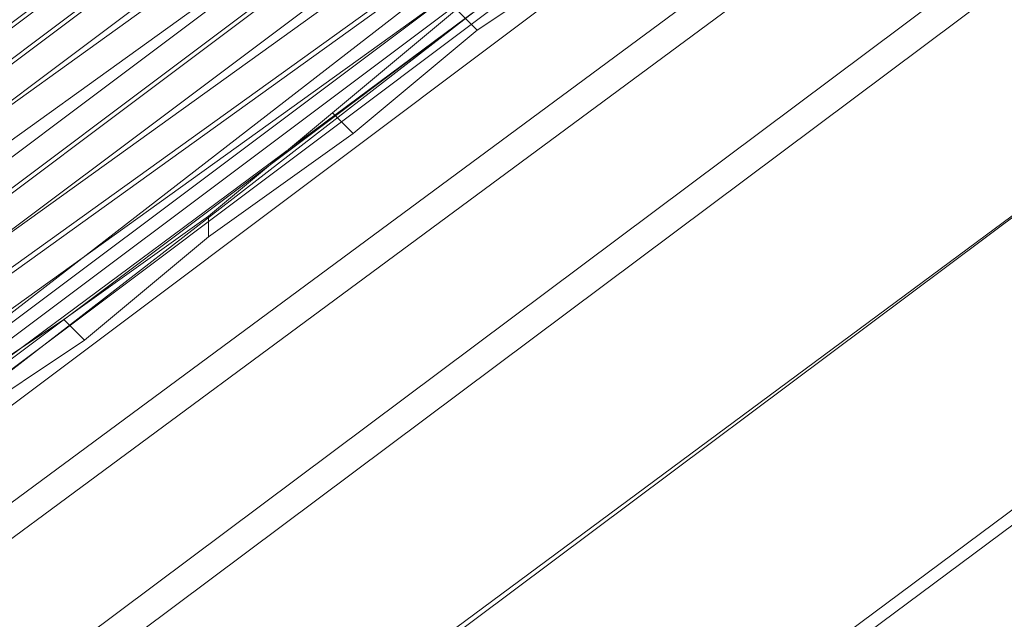
# Model space of a CAD drawing. Units: inches. Extents: x 22727 to 33138, y -4671 to 5129.
# Drawn here: x 28613 to 28798, y -1371 to -1258 of the extents above; entities that cross this region are included whole.
import ezdxf

# ---------------------------------------------------------------- set-up
doc = ezdxf.new("R2010")
doc.units = ezdxf.units.IN
doc.header["$MEASUREMENT"] = 0
doc.layers.add('МАФЫ НАШИ', color=250, linetype='Continuous', lineweight=25)

# ---------------------------------------------------------------- blocks, each defined once
blk = doc.blocks.new('гншщопрпр')
at = {"layer": 'МАФЫ НАШИ', "lineweight": 13}
for points in [[(28508.11, -1407.75), (28788.14, -1197.73), (28784.25, -1193.84), (28780.36, -1189.95), (28784.25, -1193.84), (28788.14, -1197.73), (28803.7, -1213.28), (28792.03, -1197.73), (28838.7, -1162.72)], [(28434.21, -1621.66), (28873.7, -1294.96), (28908.71, -1333.85), (28908.71, -1337.74), (28943.71, -1380.52), (28908.71, -1333.85), (28453.66, -1672.22)], [(28453.66, -1508.87), (28457.55, -1493.31), (28457.55, -1481.64), (28461.44, -1473.86), (28461.44, -1466.09), (28803.7, -1213.28), (28799.81, -1209.39), (28788.14, -1197.73), (28834.81, -1158.83), (28823.14, -1154.94), (28869.81, -1123.83), (28858.15, -1131.61), (28900.93, -1100.49), (28897.04, -1116.05), (28935.93, -1088.83), (28935.93, -1116.05), (28970.93, -1088.83), (28970.93, -1123.83), (29005.94, -1100.49), (29005.94, -1061.6), (28982.6, -1057.71), (29025.38, -1022.71), (29005.94, -1030.49), (29044.83, -999.37)], [(28846.48, -1259.95), (28441.99, -1559.43)], [(28811.47, -1166.61), (28799.81, -1174.39), (28780.36, -1189.95), (28780.36, -1193.84), (28788.14, -1197.73), (28788.14, -1201.61), (28784.25, -1197.73), (28784.25, -1193.84), (28780.36, -1189.95), (28760.91, -1205.5), (28745.36, -1221.06), (28722.02, -1240.51), (28694.8, -1256.06), (28671.46, -1275.51), (28648.12, -1294.96), (28620.9, -1314.4), (28597.56, -1329.96), (28570.34, -1349.41), (28558.67, -1361.08), (28543.11, -1372.74), (28531.45, -1380.52), (28519.78, -1392.19), (28508.11, -1399.97), (28504.22, -1403.86)], [(28457.55, -1462.2), (28461.44, -1458.31), (28465.33, -1450.53), (28469.22, -1442.75), (28477, -1431.08), (28484.77, -1423.3), (28496.44, -1411.64), (28504.22, -1403.86), (28784.25, -1193.84), (28799.81, -1209.39), (28803.7, -1213.28), (28823.14, -1232.73), (28453.66, -1508.87), (28453.66, -1516.65), (28449.77, -1539.98), (28445.88, -1559.43), (28441.99, -1555.54), (28445.88, -1559.43)], [(28784.25, -1193.84), (28764.8, -1209.39), (28749.25, -1224.95), (28722.02, -1244.4), (28698.68, -1259.95), (28675.35, -1279.4), (28648.12, -1298.85), (28624.79, -1318.29), (28601.45, -1333.85), (28574.23, -1353.3), (28562.56, -1364.96), (28547, -1376.63), (28535.34, -1384.41), (28523.67, -1396.08), (28512, -1403.86), (28508.11, -1407.75)], [(28441.99, -1559.43), (28441.99, -1555.54), (28445.88, -1532.2), (28449.77, -1508.87), (28449.77, -1504.98), (28819.25, -1228.84), (28846.48, -1259.95), (28823.14, -1232.73), (28819.25, -1228.84), (28799.81, -1209.39), (28457.55, -1462.2), (28457.55, -1469.98), (28453.66, -1477.75), (28453.66, -1489.42), (28449.77, -1504.98)], [(28694.8, -1256.06), (28698.68, -1259.95)], [(28434.21, -1617.77), (28438.1, -1621.66), (28438.1, -1613.88), (28441.99, -1598.32), (28445.88, -1582.76), (28445.88, -1559.43), (28846.48, -1259.95), (28877.59, -1294.96), (28438.1, -1621.66), (28441.99, -1633.33), (28445.88, -1644.99), (28445.88, -1652.77), (28449.77, -1660.55), (28457.55, -1668.33), (28457.55, -1672.22), (28461.44, -1683.89)], [(28698.68, -1259.95), (28698.68, -1259.95)], [(28671.46, -1275.51), (28675.35, -1279.4)], [(28671.46, -1275.51), (28671.46, -1275.51)], [(28675.35, -1279.4), (28675.35, -1279.4)], [(28648.12, -1294.96), (28648.12, -1298.85)], [(28648.12, -1294.96), (28648.12, -1294.96)], [(28648.12, -1298.85), (28648.12, -1298.85)], [(28620.9, -1314.4), (28624.79, -1318.29)], [(28620.9, -1314.4), (28620.9, -1314.4)], [(28624.79, -1318.29), (28624.79, -1318.29)]]:
    blk.add_lwpolyline(points, dxfattribs=at)
for points in [[(28667.57, -1213.28), (28543.11, -1306.63), (28543.11, -1310.51), (28667.57, -1217.17)], [(28667.57, -1213.28), (28543.11, -1306.63), (28543.11, -1310.51), (28667.57, -1217.17)], [(28675.35, -1217.17), (28550.89, -1310.51), (28547, -1306.63), (28671.46, -1213.28)], [(28675.35, -1217.17), (28550.89, -1310.51), (28547, -1306.63), (28671.46, -1213.28)], [(28667.57, -1217.17), (28543.11, -1310.51), (28547, -1314.4), (28671.46, -1221.06)], [(28667.57, -1217.17), (28543.11, -1310.51), (28547, -1314.4), (28671.46, -1221.06)], [(28679.24, -1224.95), (28554.78, -1314.4), (28550.89, -1310.51), (28675.35, -1217.17)], [(28679.24, -1224.95), (28554.78, -1314.4), (28550.89, -1310.51), (28675.35, -1217.17)], [(28671.46, -1221.06), (28547, -1314.4), (28550.89, -1318.29), (28675.35, -1224.95)], [(28671.46, -1221.06), (28547, -1314.4), (28550.89, -1318.29), (28675.35, -1224.95)], [(28675.35, -1224.95), (28550.89, -1318.29), (28554.78, -1326.07), (28679.24, -1232.73)], [(28675.35, -1224.95), (28550.89, -1318.29), (28554.78, -1326.07), (28679.24, -1232.73)], [(28683.13, -1228.84), (28558.67, -1318.29), (28554.78, -1314.4), (28679.24, -1224.95)], [(28683.13, -1228.84), (28558.67, -1318.29), (28554.78, -1314.4), (28679.24, -1224.95)], [(28687.02, -1232.73), (28562.56, -1326.07), (28558.67, -1318.29), (28683.13, -1228.84)], [(28687.02, -1232.73), (28562.56, -1326.07), (28558.67, -1318.29), (28683.13, -1228.84)], [(28679.24, -1232.73), (28554.78, -1326.07), (28558.67, -1329.96), (28683.13, -1236.62)], [(28679.24, -1232.73), (28554.78, -1326.07), (28558.67, -1329.96), (28683.13, -1236.62)], [(28690.91, -1240.51), (28566.45, -1329.96), (28562.56, -1326.07), (28687.02, -1232.73)], [(28690.91, -1240.51), (28566.45, -1329.96), (28562.56, -1326.07), (28687.02, -1232.73)], [(28683.13, -1236.62), (28558.67, -1329.96), (28562.56, -1333.85), (28687.02, -1240.51)], [(28683.13, -1236.62), (28558.67, -1329.96), (28562.56, -1333.85), (28687.02, -1240.51)], [(28687.02, -1240.51), (28562.56, -1333.85), (28566.45, -1337.74), (28690.91, -1248.29)], [(28687.02, -1240.51), (28562.56, -1333.85), (28566.45, -1337.74), (28690.91, -1248.29)], [(28694.8, -1244.4), (28570.34, -1333.85), (28566.45, -1329.96), (28690.91, -1240.51)], [(28694.8, -1244.4), (28570.34, -1333.85), (28566.45, -1329.96), (28690.91, -1240.51)], [(28694.8, -1248.29), (28574.23, -1341.63), (28570.34, -1333.85), (28694.8, -1244.4)], [(28694.8, -1248.29), (28574.23, -1341.63), (28570.34, -1333.85), (28694.8, -1244.4)], [(28690.91, -1248.29), (28566.45, -1337.74), (28570.34, -1341.63), (28694.8, -1252.18)], [(28690.91, -1248.29), (28566.45, -1337.74), (28570.34, -1341.63), (28694.8, -1252.18)], [(28698.68, -1252.18), (28574.23, -1345.52), (28574.23, -1341.63), (28694.8, -1248.29)], [(28698.68, -1252.18), (28574.23, -1345.52), (28574.23, -1341.63), (28694.8, -1248.29)], [(28694.8, -1252.18), (28570.34, -1341.63), (28570.34, -1345.52), (28694.8, -1252.18), (28570.34, -1345.52), (28574.23, -1349.41), (28698.68, -1256.06)], [(28694.8, -1252.18), (28570.34, -1341.63), (28570.34, -1345.52), (28694.8, -1252.18), (28570.34, -1345.52), (28574.23, -1349.41), (28698.68, -1256.06)], [(28698.68, -1256.06), (28574.23, -1349.41), (28698.68, -1256.06), (28574.23, -1349.41), (28578.12, -1349.41), (28698.68, -1256.06), (28578.12, -1349.41), (28578.12, -1345.52), (28698.68, -1256.06), (28578.12, -1345.52), (28574.23, -1345.52), (28698.68, -1252.18)], [(28698.68, -1256.06), (28574.23, -1349.41), (28698.68, -1256.06), (28574.23, -1349.41), (28578.12, -1349.41), (28698.68, -1256.06), (28578.12, -1349.41), (28578.12, -1345.52), (28698.68, -1256.06), (28578.12, -1345.52), (28574.23, -1345.52), (28698.68, -1252.18)]]:
    blk.add_lwpolyline(points, close=True, dxfattribs=at)

msp = doc.modelspace()

# ---------------------------------------------------------------- block references
at = {"layer": 'МАФЫ НАШИ'}
msp.add_blockref('гншщопрпр', (0, 0), dxfattribs=at)

doc.saveas('drawing.dxf')
